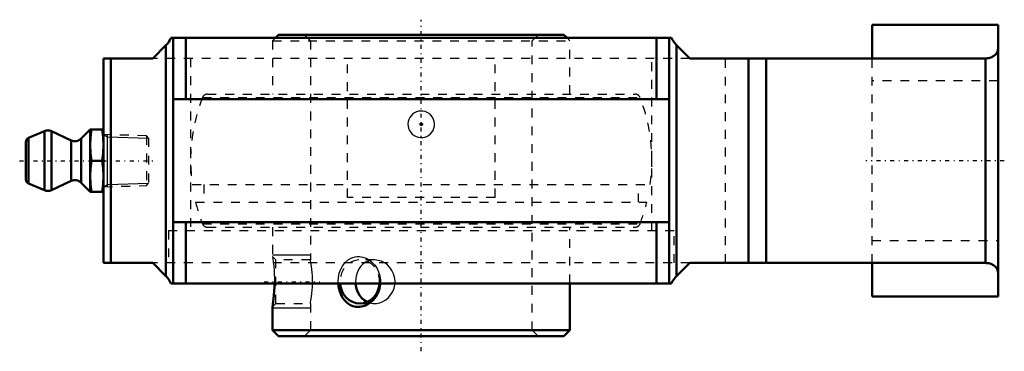
# Model space of a CAD drawing. Units: millimetres. Extents: x -45 to 66, y -22 to 16.
import ezdxf

# ---------------------------------------------------------------- set-up
doc = ezdxf.new("R2010")
doc.units = ezdxf.units.MM
doc.linetypes.add('Center', pattern=[1.5, 0.45, -0.5, 0.05, -0.5])
doc.linetypes.add('Dashed', pattern=[2, 1, -1])
for name, color, linetype, lineweight in [('AM_4', 7, 'Continuous', 50), ('AM_5', 3, 'Continuous', 25), ('AM_7', 7, 'Center', 25), ('AM_9', 6, 'Dashed', 25), ('ConnectionPoints', 7, 'Continuous', 50)]:
    doc.layers.add(name, color=color, linetype=linetype, lineweight=lineweight)

# ---------------------------------------------------------------- blocks, each defined once
blk = doc.blocks.new('2_050580_0_in_127575_4')
at = {"layer": 'AM_4'}
for p, q in [((-16.08, 14.2), (-16.44, 13.84)), ((-16.08, 14.2), (16.08, 14.2)), ((16.44, 13.84), (16.08, 14.2)), ((16.75, -19.13), (16.75, -13.84)), ((-16.75, -16.48), (-16.75, -19.13)), ((-16.75, -19.13), (-16.08, -19.8)), ((-16.75, -19.13), (16.75, -19.13)), ((-16.08, -19.8), (16.08, -19.8)), ((16.08, -19.8), (16.75, -19.13))]:
    blk.add_line(p, q, dxfattribs=at)
for points in [[(-16.54, -13.84), (-16.55, -14.24), (-16.57, -14.72), (-16.6, -15.18), (-16.64, -15.58), (-16.68, -15.93), (-16.71, -16.19), (-16.73, -16.37), (-16.75, -16.47), (-16.75, -16.49)], [(-4.61, -13.84), (-4.62, -13.95), (-4.71, -14.45), (-4.88, -14.93), (-5.12, -15.36), (-5.43, -15.74), (-5.78, -16.05), (-6.17, -16.28), (-6.56, -16.42), (-6.97, -16.48), (-7.34, -16.47), (-7.7, -16.39), (-8.03, -16.24), (-8.34, -16.04), (-8.63, -15.77), (-8.87, -15.45), (-9.08, -15.06), (-9.23, -14.64), (-9.34, -14.17), (-9.37, -13.84)], [(-7.4, -13.84), (-7.38, -14.05), (-7.3, -14.45), (-7.16, -14.82), (-6.97, -15.17), (-6.74, -15.47), (-6.45, -15.72), (-6.14, -15.91), (-6.1, -15.93)]]:
    blk.add_lwpolyline(points, dxfattribs=at)
blk.add_ellipse((-6.92, -13.65), major_axis=(0, 2.46), ratio=0.906308, start_param=1.648156, end_param=4.635029, dxfattribs=at)
at = {"layer": 'AM_5'}
for p, q in [((-12.5, -10.65), (-16.75, -10.65)), ((-12.5, -16.65), (-16.75, -16.65))]:
    blk.add_line(p, q, dxfattribs=at)
at = {"layer": 'AM_7'}
for p, q in [((0, -21.5), (0, 15.9)), ((-0.14, 4.1), (0.14, 4.1)), ((-17.7, -13.65), (-11.42, -13.65))]:
    blk.add_line(p, q, dxfattribs=at)
at = {"layer": 'AM_9'}
for p, q in [((-16.44, 13.84), (-16.75, 13.53)), ((-16.75, 13.53), (-16.75, 7.5)), ((-16.75, 13.53), (16.75, 13.53)), ((-13.17, 14.2), (-12.5, 13.53)), ((-12.5, 13.53), (-12.5, -11.2)), ((12.5, 13.53), (13.17, 14.2)), ((12.5, -19.13), (12.5, 13.53)), ((16.75, 13.53), (16.44, 13.84)), ((16.75, 7.5), (16.75, 13.53)), ((-24.65, 7.12), (24.65, 7.12)), ((-24.1, 7.5), (24.1, 7.5)), ((-25.81, -2.69), (25.81, -2.69)), ((-24.5, -2.69), (-24.5, -4.69)), ((24.5, -4.69), (24.5, -2.69)), ((-25.43, -4.69), (25.43, -4.69)), ((-24.65, -7.12), (24.65, -7.12)), ((-24.1, -7.5), (24.1, -7.5)), ((-16.75, -7.5), (-16.75, -10.81)), ((16.75, -13.84), (16.75, -7.5)), ((-16.37, -11.19), (-16.75, -10.81)), ((-12.5, -11.19), (-16.37, -11.19)), ((-16.37, -16.11), (-16.37, -11.19)), ((-5.28, -11.19), (-6.92, -11.19)), ((-7.41, -13.65), (-7.4, -13.84)), ((-16.75, -16.49), (-16.37, -16.11)), ((-16.37, -16.11), (-12.5, -16.11)), ((-12.5, -16.11), (-12.5, -19.13)), ((-6.92, -16.11), (-5.28, -16.11)), ((-12.5, -19.13), (-13.17, -19.8)), ((13.17, -19.8), (12.5, -19.13))]:
    blk.add_line(p, q, dxfattribs=at)
for points in [[(1.06, 5.16), (0.88, 5.32), (0.66, 5.45), (0.43, 5.54), (0.18, 5.59), (-0.06, 5.6), (-0.31, 5.57), (-0.54, 5.5), (-0.77, 5.39), (-0.97, 5.25), (-1.14, 5.07), (-1.29, 4.87), (-1.4, 4.64), (-1.47, 4.4), (-1.5, 4.15), (-1.49, 3.89), (-1.43, 3.64), (-1.33, 3.4), (-1.18, 3.18), (-1.01, 2.99), (-0.81, 2.83), (-0.58, 2.72), (-0.34, 2.64), (-0.1, 2.6), (0.16, 2.61), (0.4, 2.65), (0.63, 2.74), (0.85, 2.86), (1.04, 3.02), (1.2, 3.2), (1.34, 3.42), (1.43, 3.65), (1.49, 3.9), (1.5, 4.15), (1.47, 4.41), (1.39, 4.65), (1.28, 4.89), (1.06, 5.16)], [(-16.75, -10.81), (-16.75, -10.84), (-16.73, -10.94), (-16.71, -11.1), (-16.68, -11.32), (-16.65, -11.6), (-16.62, -11.94), (-16.59, -12.33), (-16.56, -12.77), (-16.55, -13.25), (-16.54, -13.74), (-16.54, -13.84)], [(-9.37, -13.84), (-9.37, -13.68), (-9.34, -13.18), (-9.24, -12.69), (-9.07, -12.23), (-8.84, -11.81), (-8.55, -11.45), (-8.21, -11.16), (-7.84, -10.97), (-7.45, -10.85), (-7.21, -10.82), (-6.97, -10.82)], [(-6.97, -10.82), (-6.58, -10.87), (-6.21, -11), (-5.87, -11.19), (-5.56, -11.43), (-5.27, -11.74), (-5.02, -12.1), (-4.82, -12.52), (-4.68, -12.97), (-4.61, -13.46), (-4.61, -13.84)], [(-12.5, -16.11), (-12.49, -16.08), (-12.47, -15.97), (-12.44, -15.81), (-12.41, -15.58), (-12.37, -15.31), (-12.33, -14.97), (-12.29, -14.61), (-12.27, -14.21), (-12.26, -13.81), (-12.26, -13.39), (-12.27, -12.99), (-12.3, -12.61), (-12.33, -12.26), (-12.37, -11.94), (-12.41, -11.67), (-12.45, -11.45), (-12.48, -11.3), (-12.5, -11.21), (-12.5, -11.19)], [(-6.1, -11.37), (-6.28, -11.46), (-6.58, -11.68), (-6.84, -11.95), (-7.06, -12.28), (-7.23, -12.64), (-7.34, -13.04), (-7.39, -13.34), (-7.41, -13.65)], [(-5.28, -11.19), (-5.6, -11.22), (-5.96, -11.31), (-6.1, -11.37)], [(-5.28, -16.11), (-5.04, -16.09), (-4.68, -16.02), (-4.32, -15.88), (-3.99, -15.68), (-3.68, -15.42), (-3.42, -15.11), (-3.21, -14.75), (-3.06, -14.37), (-2.97, -13.95), (-2.95, -13.55), (-3, -13.14), (-3.12, -12.75), (-3.3, -12.39), (-3.53, -12.06), (-3.81, -11.76), (-4.13, -11.53), (-4.49, -11.35), (-4.86, -11.24), (-5.24, -11.19), (-5.28, -11.19)], [(-6.1, -15.93), (-5.78, -16.04), (-5.42, -16.1), (-5.28, -16.11)]]:
    blk.add_lwpolyline(points, dxfattribs=at)
blk.add_circle((0, 4.1), 0.136, dxfattribs=at)
for centre, radius, start, end in [((-6.5, 0), 19.5, 158.5875, 187.9292), ((-24.1, 6.9), 0.6, 90, 158.5875), ((24.1, 6.9), 0.6, 21.4125, 90), ((6.5, 0), 19.5, 352.0708, 21.4125), ((0, 4.1), 1.5, 88.2771, 90), ((0, 4.1), 1.5, 41.9023, 54.9217), ((0, 4.1), 1.5, 180, 181.4939), ((-6.5, 0), 19.5, 193.9168, 201.4125), ((6.5, 0), 19.5, 338.5875, 346.0832), ((-24.1, -6.9), 0.6, 201.4125, 270), ((24.1, -6.9), 0.6, 270, 338.5875)]:
    blk.add_arc(centre, radius, start, end, dxfattribs=at)
blk.add_ellipse((-6.92, -13.65), major_axis=(0, 2.46), ratio=0.906308, start_param=4.635029, end_param=7.931342, dxfattribs=at)
blk = doc.blocks.new('3_405020c_M_0_in_127575_4')
at = {"layer": 'AM_4'}
for p, q in [((-37.32, 3.5), (-38.33, 2.49)), ((-35.8, 3.5), (-37.32, 3.5)), ((-37.32, 3.5), (-37.32, -3.5)), ((-42.47, 3.33), (-44.26, 2.57)), ((-44.26, 2.57), (-44.26, -2.57)), ((-42.47, 3.33), (-42.47, -3.33)), ((-39.46, 2.29), (-41.66, 3.31)), ((-41.66, 3.31), (-41.66, -3.31)), ((-39.46, 2.29), (-39.46, -2.29)), ((-38.33, 2.49), (-38.33, -2.49)), ((-44.56, 2.11), (-44.56, -2.11)), ((-37.17, 0), (-35.95, 0)), ((-44.26, -2.57), (-42.47, -3.33)), ((-41.66, -3.31), (-39.46, -2.29)), ((-38.33, -2.49), (-37.32, -3.5)), ((-37.32, -3.5), (-35.8, -3.5))]:
    blk.add_line(p, q, dxfattribs=at)
for points in [[(-37.32, 1.75), (-37.28, 2.62), (-37.17, 3.5)], [(-35.95, 3.5), (-35.84, 2.63), (-35.8, 1.75)], [(-37.17, 0), (-37.28, 0.87), (-37.32, 1.75)], [(-35.8, 1.75), (-35.84, 0.87), (-35.95, 0)], [(-37.32, -1.75), (-37.28, -0.87), (-37.17, 0)], [(-35.95, 0), (-35.84, -0.87), (-35.8, -1.75)], [(-37.17, -3.5), (-37.28, -2.63), (-37.32, -1.75)], [(-35.8, -1.75), (-35.84, -2.62), (-35.95, -3.5)]]:
    blk.add_lwpolyline(points, dxfattribs=at)
for centre, radius, start, end in [((-42.08, 2.41), 1, 65, 113), ((-44.06, 2.11), 0.5, 113, 180), ((-39.04, 3.19), 1, 245, 315), ((-44.06, -2.11), 0.5, 180, 247), ((-39.04, -3.19), 1, 45, 115), ((-42.08, -2.41), 1, 247, 295)]:
    blk.add_arc(centre, radius, start, end, dxfattribs=at)
at = {"layer": 'AM_5'}
for p, q in [((-35.8, 2.95), (-35.36, 2.7)), ((-35.36, -2.94), (-35.36, 2.94)), ((-35.36, 2.7), (-30.72, 2.55)), ((-35.8, -2.95), (-35.36, -2.7)), ((-35.36, -2.7), (-30.72, -2.55))]:
    blk.add_line(p, q, dxfattribs=at)
at = {"layer": 'AM_7'}
blk.add_line((-45.26, 0), (-30.03, 0), dxfattribs=at)
at = {"layer": 'AM_9'}
for p, q in [((-30.97, 2.8), (-35.8, 2.95)), ((-30.72, 2.55), (-30.97, 2.8)), ((-30.97, 2.8), (-30.97, -2.8)), ((-30.72, 2.55), (-30.72, -2.55)), ((-35.8, -2.95), (-30.97, -2.8)), ((-30.97, -2.8), (-30.72, -2.55))]:
    blk.add_line(p, q, dxfattribs=at)
blk = doc.blocks.new('4_127575H_0_in_127575_4')
at = {"layer": 'AM_4'}
for p, q in [((50.8, 15.3), (50.8, 11.53)), ((50.8, 15.3), (65, 15.3)), ((65, 15.3), (65, -15.3)), ((-28.21, 13.84), (28.21, 13.84)), ((-27.95, -13.84), (-27.95, 13.84)), ((-26.53, 6.92), (-26.53, 13.84)), ((26.53, 6.92), (26.53, 13.84)), ((27.95, -13.84), (27.95, 13.84)), ((-28.78, 13.01), (-30.26, 11.53)), ((-28.78, -13.01), (-28.78, 13.01)), ((30.26, 11.53), (28.78, 13.01)), ((28.78, -13.01), (28.78, 13.01)), ((-30.26, 11.53), (-35.8, 11.53)), ((-35.8, -11.53), (-35.8, 11.53)), ((-34.97, -11.53), (-34.97, 11.53)), ((63.58, 11.53), (30.26, 11.53)), ((36.87, -11.53), (36.87, 11.53)), ((38.87, -11.53), (38.87, 11.53)), ((63.58, -11.53), (63.58, 11.53)), ((-27.95, 6.92), (27.95, 6.92)), ((27.95, -6.92), (-27.95, -6.92)), ((-26.53, -13.84), (-26.53, -6.92)), ((26.53, -13.84), (26.53, -6.92)), ((-35.8, -11.53), (-30.26, -11.53)), ((-30.26, -11.53), (-28.78, -13.01)), ((28.78, -13.01), (30.26, -11.53)), ((30.26, -11.53), (63.58, -11.53)), ((50.8, -11.53), (50.8, -15.3)), ((28.21, -13.84), (-28.21, -13.84)), ((50.8, -15.3), (65, -15.3))]:
    blk.add_line(p, q, dxfattribs=at)
for points in [[(-28.78, 13.01), (-28.61, 13.19), (-28.46, 13.39), (-28.33, 13.6), (-28.22, 13.82), (-28.21, 13.84)], [(28.21, 13.84), (28.32, 13.62), (28.45, 13.41), (28.6, 13.21), (28.76, 13.03), (28.78, 13.01)], [(63.58, 11.53), (63.7, 11.54), (63.83, 11.55), (63.95, 11.57), (64.07, 11.6), (64.18, 11.63), (64.29, 11.68), (64.39, 11.73), (64.49, 11.78), (64.58, 11.85), (64.67, 11.92), (64.74, 11.99), (64.81, 12.07), (64.87, 12.15), (64.91, 12.24), (64.95, 12.33), (64.98, 12.42), (64.99, 12.51), (65, 12.6)], [(65, -12.6), (64.99, -12.51), (64.98, -12.42), (64.95, -12.33), (64.91, -12.24), (64.87, -12.15), (64.81, -12.07), (64.74, -11.99), (64.67, -11.92), (64.58, -11.85), (64.49, -11.78), (64.39, -11.73), (64.29, -11.68), (64.18, -11.63), (64.07, -11.6), (63.95, -11.57), (63.83, -11.55), (63.7, -11.54), (63.58, -11.53)], [(-28.21, -13.84), (-28.32, -13.62), (-28.45, -13.41), (-28.6, -13.21), (-28.76, -13.03), (-28.78, -13.01)], [(28.78, -13.01), (28.61, -13.19), (28.46, -13.39), (28.33, -13.6), (28.22, -13.82), (28.21, -13.84)]]:
    blk.add_lwpolyline(points, dxfattribs=at)
at = {"layer": 'AM_7'}
blk.add_line((65.71, 0), (50.09, 0), dxfattribs=at)
at = {"layer": 'AM_9'}
for p, q in [((30.26, 11.53), (-30.26, 11.53)), ((-26, 11.53), (-26, -7.89)), ((-8.33, -4.15), (-8.33, 11.53)), ((8.33, -4.15), (8.33, 11.53)), ((26, -7.89), (26, 11.53)), ((34.3, -11.53), (34.3, 11.53)), ((50.8, -11.53), (50.8, 11.53)), ((65, 9), (50.8, 9)), ((8.33, -4.15), (-8.33, -4.15)), ((-28.5, -7.89), (28.5, -7.89)), ((-28.5, -7.89), (-28.5, -11.53)), ((28.5, -11.53), (28.5, -7.89)), ((50.8, -9), (65, -9)), ((30.26, -11.53), (-30.26, -11.53))]:
    blk.add_line(p, q, dxfattribs=at)
blk = doc.blocks.new('1_127575_4')
for name in ['2_050580_0_in_127575_4', '4_127575H_0_in_127575_4', '3_405020c_M_0_in_127575_4']:
    blk.add_blockref(name, (0, 0))

msp = doc.modelspace()

# ---------------------------------------------------------------- linework, layer by layer
at = {"layer": 'ConnectionPoints'}
for p in [(-35.8, 0), (-35.8, 0), (0, -19.8)]:
    msp.add_point(p, dxfattribs=at)

# ---------------------------------------------------------------- block references
msp.add_blockref('1_127575_4', (0, 0))

doc.saveas('drawing.dxf')
